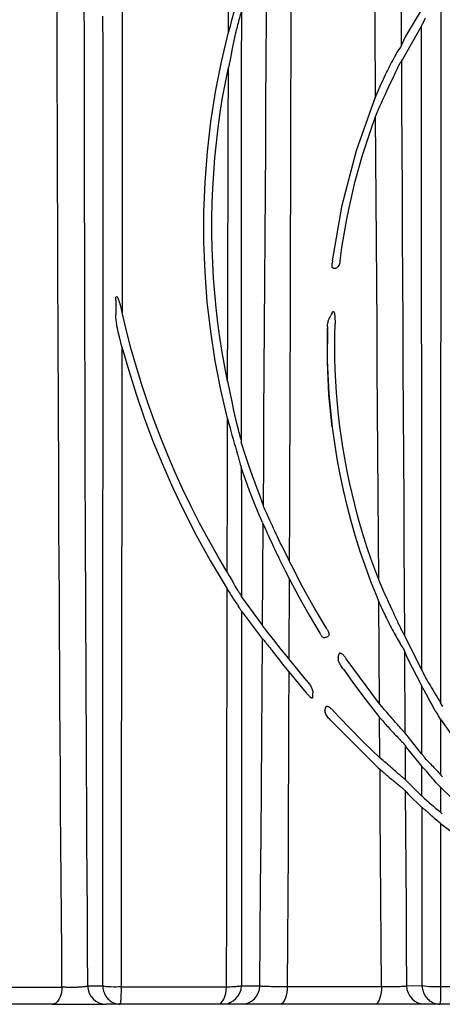
# Model space of a CAD drawing. Units: feet. Extents: x -0.7 to 6.9, y -0.3 to 10.2.
# Drawn here: x 4.6 to 4.9, y 7.6 to 8.2 of the extents above; entities that cross this region are included whole.
import ezdxf

# ---------------------------------------------------------------- set-up
doc = ezdxf.new("R2010")
doc.units = ezdxf.units.FT
doc.header["$MEASUREMENT"] = 0

# ---------------------------------------------------------------- blocks, each defined once
blk = doc.blocks.new('mc4500_endcap_FRONT')
at = {"color": 7, "linetype": 'Continuous', "lineweight": 25}
for points in [[(19.584, 0.709), (19.576, 1.667), (19.568, 2.625), (19.561, 3.581), (19.554, 4.535), (19.547, 5.489), (19.541, 6.44), (19.535, 7.391), (19.529, 8.34), (19.523, 9.288), (19.518, 10.233), (19.513, 11.175), (19.508, 12.114), (19.503, 13.049), (19.499, 13.981), (19.495, 14.91), (19.49, 15.835), (19.487, 16.757), (19.483, 17.676), (19.479, 18.59), (19.476, 19.501), (19.473, 20.409), (19.469, 21.312), (19.466, 22.212), (19.463, 23.108), (19.461, 24), (19.458, 24.888), (19.455, 25.771), (19.452, 26.65), (19.45, 27.525)], [(20.174, 27.114), (20.176, 26.222), (20.177, 25.325), (20.178, 24.423), (20.18, 23.518), (20.181, 22.608), (20.183, 21.694), (20.184, 20.776), (20.186, 19.854), (20.188, 18.928), (20.191, 17.998), (20.193, 17.065), (20.196, 16.128), (20.198, 15.187), (20.201, 14.243), (20.204, 13.295), (20.208, 12.344), (20.212, 11.389), (20.215, 10.431), (20.22, 9.47), (20.224, 8.505), (20.229, 7.54), (20.234, 6.572), (20.239, 5.604), (20.245, 4.634), (20.251, 3.662), (20.257, 2.689), (20.264, 1.715), (20.271, 0.739)], [(20.678, 0.747), (20.678, 1.68), (20.678, 2.612), (20.678, 3.543), (20.678, 4.472), (20.678, 5.399), (20.679, 6.324), (20.679, 7.246), (20.68, 8.165), (20.681, 9.082), (20.681, 9.995), (20.682, 10.907), (20.683, 11.815), (20.684, 12.721), (20.684, 13.624), (20.685, 14.524), (20.686, 15.421), (20.687, 16.315), (20.687, 17.207), (20.688, 18.095), (20.688, 18.98), (20.688, 19.863), (20.689, 20.741), (20.689, 21.617), (20.688, 22.489), (20.688, 23.358), (20.687, 24.223), (20.686, 25.084), (20.685, 25.942), (20.684, 26.795)], [(24.053, 26.364), (24.056, 27.33), (24.06, 28.29), (24.064, 29.244), (24.068, 30.192), (24.073, 31.133), (24.078, 32.066), (24.083, 32.986), (24.089, 33.893), (24.095, 34.786), (24.101, 35.664), (24.108, 36.527)], [(28.647, 34.771), (28.656, 33.052), (28.664, 31.314), (28.673, 29.558), (28.681, 27.784), (28.69, 25.992)], [(27.998, 24.62), (27.985, 26.534), (27.973, 28.43), (27.961, 30.306), (27.949, 32.162), (27.937, 33.997)], [(25.732, 30.451), (25.73, 29.277), (25.728, 28.095), (25.725, 26.905), (25.723, 25.707), (25.72, 24.503), (25.717, 23.291), (25.714, 22.072), (25.711, 20.846), (25.707, 19.614), (25.704, 18.378), (25.7, 17.14), (25.696, 15.899), (25.692, 14.656), (25.688, 13.411), (25.683, 12.163)], [(21.197, 29.387), (21.199, 28.464), (21.2, 27.53), (21.2, 26.585), (21.201, 25.632), (21.201, 24.673), (21.2, 23.709), (21.2, 22.741), (21.199, 21.769), (21.198, 20.792), (21.197, 19.811), (21.196, 18.826)], [(24.988, 13.634), (24.997, 14.846), (25.005, 16.056), (25.013, 17.264), (25.021, 18.469), (25.028, 19.673), (25.036, 20.872), (25.043, 22.065), (25.051, 23.251), (25.058, 24.43), (25.066, 25.602), (25.073, 26.768), (25.08, 27.926), (25.087, 29.077)], [(24.302, 27.244), (24.277, 27.164), (24.253, 27.083), (24.229, 27.003), (24.205, 26.922), (24.182, 26.842), (24.16, 26.762), (24.137, 26.682), (24.116, 26.602), (24.094, 26.523), (24.073, 26.443), (24.053, 26.364)], [(29.748, 27.449), (29.748, 26.366), (29.748, 25.275), (29.748, 24.176), (29.748, 23.069), (29.747, 21.958), (29.747, 20.843), (29.747, 19.724), (29.747, 18.601), (29.746, 17.475), (29.746, 16.345), (29.746, 15.212), (29.746, 14.075), (29.746, 12.935), (29.745, 11.791), (29.745, 10.644), (29.745, 9.494), (29.745, 8.341)], [(24.397, 26.939), (24.389, 26.909), (24.38, 26.871), (24.369, 26.829), (24.358, 26.785), (24.346, 26.74), (24.334, 26.694), (24.322, 26.647), (24.31, 26.601), (24.297, 26.554), (24.285, 26.507), (24.273, 26.46), (24.26, 26.414), (24.248, 26.367)], [(24.397, 26.939), (24.396, 25.325), (24.395, 23.696), (24.395, 22.053), (24.395, 20.396), (24.395, 18.726), (24.395, 17.043), (24.396, 15.347)], [(29.223, 26.95), (28.794, 26.233)], [(29.33, 26.733), (29.316, 26.703), (29.303, 26.674), (29.289, 26.646), (29.277, 26.62), (29.265, 26.594), (29.254, 26.572), (29.244, 26.551), (29.235, 26.535), (29.229, 26.523)], [(28.729, 25.639), (29.229, 26.523)], [(29.243, 9.221), (29.242, 10.583), (29.241, 11.939), (29.24, 13.291), (29.239, 14.639), (29.238, 15.981), (29.237, 17.319), (29.236, 18.652), (29.235, 19.979), (29.234, 21.301), (29.233, 22.618), (29.232, 23.93), (29.23, 25.232), (29.229, 26.523)], [(24.026, 15.983), (23.847, 16.754), (23.697, 17.534), (23.575, 18.321), (23.484, 19.116), (23.423, 19.914), (23.392, 20.717), (23.392, 21.524), (23.423, 22.335), (23.486, 23.145), (23.58, 23.953), (23.706, 24.759), (23.863, 25.563), (24.053, 26.364)], [(24.243, 26.344), (24.197, 26.133), (24.153, 25.923), (24.111, 25.714)], [(24.248, 26.367), (24.243, 26.344)], [(28.794, 26.233), (28.69, 25.992)], [(28.683, 25.98), (28.667, 25.959), (28.647, 25.93), (28.624, 25.895), (28.599, 25.855), (28.573, 25.811), (28.545, 25.765), (28.517, 25.715), (28.489, 25.665), (28.46, 25.612), (28.431, 25.558), (28.402, 25.503), (28.373, 25.447), (28.344, 25.389), (28.315, 25.33), (28.286, 25.271), (28.257, 25.211), (28.229, 25.151), (28.2, 25.09), (28.172, 25.029), (28.145, 24.967), (28.117, 24.905), (28.09, 24.842), (28.063, 24.779), (28.037, 24.715), (28.01, 24.651)], [(28.69, 25.992), (28.683, 25.98)], [(24.111, 25.714), (24.05, 25.415)], [(24.028, 16.984), (23.952, 17.374), (23.884, 17.766), (23.822, 18.16), (23.769, 18.556), (23.723, 18.953), (23.684, 19.351), (23.653, 19.751), (23.63, 20.152), (23.615, 20.554), (23.607, 20.957), (23.607, 21.361), (23.616, 21.766), (23.632, 22.171), (23.656, 22.577), (23.688, 22.982), (23.728, 23.388), (23.776, 23.794), (23.832, 24.2), (23.896, 24.606), (23.969, 25.011), (24.05, 25.415)], [(24.028, 16.984), (24.032, 18.698), (24.036, 20.399), (24.04, 22.085), (24.045, 23.758), (24.05, 25.415)], [(28.495, 25.197), (28.514, 25.236), (28.532, 25.274), (28.55, 25.311), (28.567, 25.347), (28.585, 25.382), (28.601, 25.416), (28.618, 25.448), (28.633, 25.479), (28.648, 25.508), (28.662, 25.533), (28.674, 25.556), (28.685, 25.574), (28.692, 25.586)], [(28.692, 25.586), (28.729, 25.639)], [(28.692, 25.586), (28.698, 24.424), (28.704, 23.255), (28.71, 22.08), (28.716, 20.899), (28.722, 19.715), (28.728, 18.529), (28.735, 17.34), (28.741, 16.149), (28.747, 14.957), (28.754, 13.762), (28.76, 12.565), (28.767, 11.365), (28.774, 10.164)], [(28.069, 24.265), (28.118, 24.375), (28.166, 24.484), (28.214, 24.591), (28.262, 24.696), (28.31, 24.8), (28.357, 24.903), (28.404, 25.004), (28.45, 25.102), (28.495, 25.197)], [(26.846, 20.22), (27.104, 21.714), (27.487, 23.181), (27.998, 24.62)], [(28.01, 24.651), (27.934, 24.46)], [(27.998, 24.62), (28.01, 24.651)], [(27.046, 20.215), (27.095, 20.574), (27.153, 20.932), (27.218, 21.289), (27.29, 21.646), (27.369, 22.001), (27.456, 22.355), (27.551, 22.707), (27.652, 23.058), (27.761, 23.406), (27.878, 23.753), (28.001, 24.097)], [(28.001, 24.097), (28.069, 24.265)], [(28.084, 11.651), (28.076, 12.793), (28.068, 13.934), (28.061, 15.072), (28.053, 16.208), (28.046, 17.343), (28.038, 18.475), (28.031, 19.606), (28.023, 20.734), (28.016, 21.86), (28.009, 22.982), (28.001, 24.097)], [(26.87, 20.025), (26.856, 20.027), (26.846, 20.033), (26.839, 20.042), (26.835, 20.054), (26.833, 20.067), (26.832, 20.08), (26.832, 20.094), (26.833, 20.109), (26.834, 20.123), (26.836, 20.138), (26.838, 20.154)], [(26.846, 20.22), (26.838, 20.154)], [(27.046, 20.215), (27.044, 20.201), (27.041, 20.187), (27.039, 20.173), (27.036, 20.159), (27.032, 20.145), (27.028, 20.132), (27.024, 20.118), (27.019, 20.105), (27.013, 20.092), (27.007, 20.08), (27, 20.068), (26.992, 20.056), (26.982, 20.046), (26.971, 20.036), (26.958, 20.029), (26.944, 20.024), (26.93, 20.024)], [(26.87, 20.025), (26.93, 20.024)], [(21.026, 19.166), (21.026, 19.184), (21.027, 19.202), (21.029, 19.22), (21.032, 19.237), (21.037, 19.255), (21.051, 19.264), (21.064, 19.252), (21.074, 19.237), (21.081, 19.221), (21.088, 19.205), (21.095, 19.189), (21.101, 19.173), (21.107, 19.157), (21.112, 19.14), (21.117, 19.124), (21.122, 19.107), (21.127, 19.091), (21.132, 19.074), (21.137, 19.058), (21.142, 19.041), (21.146, 19.025), (21.151, 19.008), (21.155, 18.991), (21.159, 18.975), (21.164, 18.958), (21.168, 18.942), (21.172, 18.925), (21.176, 18.909), (21.18, 18.892), (21.184, 18.876), (21.188, 18.859), (21.192, 18.843), (21.196, 18.826)], [(21.026, 19.166), (21.026, 18.771)], [(24.019, 11.852), (23.762, 12.288), (23.514, 12.728), (23.276, 13.173), (23.048, 13.622), (22.83, 14.076), (22.622, 14.534), (22.423, 14.996), (22.234, 15.462), (22.056, 15.932), (21.887, 16.406), (21.728, 16.884), (21.58, 17.364), (21.441, 17.848), (21.313, 18.336), (21.196, 18.826)], [(26.831, 18.818), (26.811, 18.773)], [(26.831, 18.818), (26.836, 18.827), (26.841, 18.836), (26.847, 18.845), (26.854, 18.852), (26.863, 18.857), (26.872, 18.854), (26.879, 18.847), (26.884, 18.838), (26.888, 18.829), (26.891, 18.819), (26.894, 18.81), (26.896, 18.8), (26.898, 18.79), (26.9, 18.78), (26.901, 18.77), (26.902, 18.76), (26.903, 18.75), (26.904, 18.74), (26.905, 18.73)], [(21.126, 18.175), (21.11, 18.24), (21.095, 18.304), (21.08, 18.37), (21.066, 18.436), (21.054, 18.502), (21.043, 18.569), (21.034, 18.636), (21.028, 18.703), (21.026, 18.771)], [(26.707, 18.444), (26.708, 18.477), (26.71, 18.511), (26.714, 18.544)], [(26.764, 18.693), (26.751, 18.674), (26.741, 18.654), (26.733, 18.632), (26.727, 18.611), (26.721, 18.589), (26.717, 18.566), (26.714, 18.544)], [(26.764, 18.693), (26.777, 18.71), (26.788, 18.728), (26.799, 18.747)], [(26.811, 18.773), (26.799, 18.747)], [(28.084, 11.651), (27.977, 11.935), (27.875, 12.221), (27.778, 12.508), (27.686, 12.797), (27.598, 13.088), (27.516, 13.381), (27.439, 13.675), (27.367, 13.97), (27.3, 14.267), (27.238, 14.565), (27.182, 14.865), (27.13, 15.166), (27.084, 15.467), (27.043, 15.77), (27.007, 16.074), (26.976, 16.378), (26.951, 16.683), (26.931, 16.989), (26.917, 17.296), (26.907, 17.603), (26.903, 17.91), (26.905, 18.218), (26.912, 18.526)], [(26.905, 18.73), (26.91, 18.662), (26.912, 18.594), (26.912, 18.526)], [(26.707, 18.444), (26.704, 17.544), (26.747, 16.646), (26.835, 15.749)], [(26.707, 18.444), (26.705, 18.388)], [(26.835, 15.749), (26.749, 16.622), (26.705, 17.502), (26.705, 18.388)], [(21.194, 17.912), (21.126, 18.175)], [(21.194, 17.912), (21.192, 16.39), (21.189, 14.859), (21.186, 13.319), (21.184, 11.771), (21.181, 10.215), (21.178, 8.651), (21.176, 7.079), (21.174, 5.5), (21.172, 3.912), (21.171, 2.32), (21.17, 0.724)], [(21.194, 17.912), (21.375, 17.271), (21.574, 16.634), (21.791, 16.002), (22.026, 15.374), (22.279, 14.754), (22.548, 14.142), (22.834, 13.538)], [(24.028, 16.984), (24.09, 16.68)], [(24.09, 16.68), (24.139, 16.437), (24.189, 16.197), (24.24, 15.961)], [(24.019, 11.852), (24.02, 12.684), (24.022, 13.513), (24.023, 14.339), (24.025, 15.163), (24.026, 15.983)], [(24.026, 15.983), (24.055, 15.87), (24.085, 15.758), (24.115, 15.647), (24.145, 15.537), (24.175, 15.429), (24.206, 15.323), (24.237, 15.219), (24.268, 15.117), (24.298, 15.019)], [(24.24, 15.961), (24.246, 15.939)], [(24.246, 15.939), (24.259, 15.887), (24.273, 15.835), (24.286, 15.785), (24.299, 15.735), (24.312, 15.686), (24.325, 15.638), (24.337, 15.591), (24.349, 15.545), (24.36, 15.5), (24.371, 15.458), (24.38, 15.417), (24.389, 15.38), (24.396, 15.347)], [(26.835, 15.749), (26.893, 15.323), (26.962, 14.9), (27.04, 14.479), (27.128, 14.061), (27.226, 13.646), (27.334, 13.234), (27.452, 12.825), (27.58, 12.418), (27.717, 12.015), (27.864, 11.615), (28.02, 11.22)], [(24.402, 15.323), (24.396, 15.347)], [(24.895, 13.911), (24.795, 14.17), (24.695, 14.44), (24.597, 14.721), (24.499, 15.015), (24.402, 15.323)], [(24.298, 15.019), (24.306, 14.994)], [(24.306, 14.994), (24.315, 14.958), (24.324, 14.922), (24.333, 14.887), (24.342, 14.853), (24.351, 14.82), (24.36, 14.788), (24.368, 14.758), (24.376, 14.73), (24.384, 14.704), (24.391, 14.681), (24.396, 14.663)], [(24.961, 13.193), (24.846, 13.462), (24.733, 13.743), (24.62, 14.036), (24.508, 14.342), (24.396, 14.663)], [(24.396, 14.663), (24.397, 13.976), (24.397, 13.287), (24.397, 12.596), (24.397, 11.903), (24.398, 11.21)], [(24.905, 13.885), (24.895, 13.911)], [(24.988, 13.634), (24.905, 13.885)], [(22.834, 13.538), (23.187, 12.848), (23.563, 12.169), (23.962, 11.501)], [(24.994, 13.62), (24.988, 13.634)], [(25.683, 12.163), (25.642, 12.245), (25.601, 12.326), (25.56, 12.407), (25.521, 12.487), (25.481, 12.567), (25.443, 12.646), (25.405, 12.724), (25.368, 12.802), (25.332, 12.878), (25.297, 12.953), (25.262, 13.027), (25.229, 13.099), (25.196, 13.17), (25.165, 13.239), (25.134, 13.306), (25.105, 13.371), (25.078, 13.432), (25.052, 13.488), (25.029, 13.54), (25.01, 13.584), (24.994, 13.62)], [(24.961, 13.193), (24.976, 13.161)], [(24.966, 10.418), (24.985, 13.145)], [(24.985, 13.145), (24.976, 13.161)], [(25.572, 11.902), (25.536, 11.973), (25.502, 12.044), (25.467, 12.115), (25.434, 12.185), (25.4, 12.254), (25.368, 12.323), (25.335, 12.391), (25.304, 12.458), (25.273, 12.525), (25.242, 12.59), (25.213, 12.655), (25.184, 12.718), (25.155, 12.78), (25.128, 12.839), (25.102, 12.896), (25.078, 12.951), (25.054, 13.001), (25.033, 13.047), (25.014, 13.088), (24.998, 13.121), (24.985, 13.145)], [(25.745, 12.04), (25.683, 12.163)], [(26.692, 10.331), (26.358, 10.891), (26.042, 11.461), (25.745, 12.04)], [(24.019, 11.852), (24.073, 11.758)], [(24.073, 11.758), (24.129, 11.658), (24.183, 11.562), (24.234, 11.469)], [(25.572, 11.902), (25.62, 11.805)], [(25.62, 11.805), (25.681, 11.684)], [(25.681, 11.684), (25.673, 9.53)], [(25.681, 11.684), (25.942, 11.189), (26.215, 10.701), (26.501, 10.22)], [(28.155, 11.479), (28.084, 11.651)], [(23.962, 11.501), (24.018, 11.41)], [(23.999, 0.715), (24.004, 2.869), (24.007, 5.015), (24.011, 7.154), (24.015, 9.285), (24.018, 11.41)], [(24.039, 11.376), (24.018, 11.41)], [(24.29, 10.993), (24.258, 11.04), (24.224, 11.09), (24.189, 11.143), (24.153, 11.198), (24.116, 11.256), (24.078, 11.315), (24.039, 11.376)], [(24.234, 11.469), (24.26, 11.426)], [(24.26, 11.426), (24.277, 11.4), (24.294, 11.375), (24.31, 11.351), (24.325, 11.329), (24.339, 11.307), (24.352, 11.287), (24.364, 11.268), (24.374, 11.251), (24.384, 11.235), (24.392, 11.221), (24.398, 11.21)], [(28.494, 10.732), (28.445, 10.839), (28.396, 10.946), (28.347, 11.054), (28.298, 11.161), (28.25, 11.267), (28.203, 11.373), (28.155, 11.479)], [(24.401, 11.204), (24.398, 11.21)], [(24.88, 10.555), (24.401, 11.204)], [(28.02, 11.22), (28.088, 11.059)], [(24.29, 10.993), (24.316, 10.95)], [(24.398, 10.807), (24.391, 10.818), (24.382, 10.833), (24.371, 10.851), (24.359, 10.872), (24.345, 10.896), (24.331, 10.922), (24.316, 10.95)], [(28.088, 11.059), (28.109, 11.01), (28.131, 10.961), (28.153, 10.912), (28.175, 10.862), (28.198, 10.813), (28.221, 10.764), (28.244, 10.714), (28.268, 10.664), (28.292, 10.615), (28.317, 10.565), (28.342, 10.515), (28.367, 10.465), (28.392, 10.416), (28.417, 10.367), (28.443, 10.318), (28.469, 10.269), (28.495, 10.22), (28.522, 10.172), (28.549, 10.123), (28.575, 10.076), (28.602, 10.029), (28.629, 9.983), (28.655, 9.939), (28.68, 9.896), (28.704, 9.856), (28.727, 9.818), (28.746, 9.785), (28.763, 9.757), (28.774, 9.736)], [(28.107, 8.314), (28.088, 11.059)], [(24.398, 10.807), (24.94, 10.092)], [(24.398, 10.807), (24.399, 7.472), (24.4, 4.119), (24.4, 0.747)], [(28.774, 10.164), (28.767, 10.176), (28.758, 10.192), (28.747, 10.213), (28.734, 10.238), (28.72, 10.265), (28.705, 10.294), (28.69, 10.324), (28.675, 10.355), (28.658, 10.388), (28.642, 10.421), (28.626, 10.454), (28.609, 10.488), (28.593, 10.522), (28.576, 10.557), (28.56, 10.591), (28.543, 10.626), (28.527, 10.661), (28.511, 10.696), (28.494, 10.732)], [(24.904, 10.519), (24.88, 10.555)], [(24.966, 10.418), (24.951, 10.443), (24.935, 10.469), (24.92, 10.494), (24.904, 10.519)], [(24.97, 10.413), (24.966, 10.418)], [(25.673, 9.53), (25.623, 9.591), (25.574, 9.651), (25.526, 9.71), (25.479, 9.768), (25.433, 9.825), (25.388, 9.881), (25.344, 9.936), (25.301, 9.99), (25.26, 10.042), (25.22, 10.093), (25.182, 10.141), (25.146, 10.187), (25.112, 10.23), (25.08, 10.271), (25.051, 10.308), (25.025, 10.341), (25.003, 10.37), (24.984, 10.395), (24.97, 10.413)], [(26.692, 10.331), (26.7, 10.317), (26.707, 10.304), (26.715, 10.291), (26.721, 10.277), (26.728, 10.263), (26.734, 10.25), (26.739, 10.236), (26.743, 10.222), (26.746, 10.208), (26.748, 10.193), (26.748, 10.178), (26.746, 10.164), (26.739, 10.149), (26.728, 10.137), (26.714, 10.129)], [(24.893, 0.741), (24.904, 2.08), (24.914, 3.417), (24.925, 4.752), (24.935, 6.084), (24.945, 7.414), (24.954, 8.741), (24.964, 10.065)], [(24.94, 10.092), (24.964, 10.065)], [(24.964, 10.065), (24.977, 10.052)], [(24.977, 10.052), (24.991, 10.035), (25.008, 10.015), (25.028, 9.991), (25.05, 9.964), (25.075, 9.933), (25.101, 9.9), (25.129, 9.865), (25.158, 9.828), (25.189, 9.788), (25.221, 9.747), (25.254, 9.705), (25.288, 9.661), (25.323, 9.617), (25.359, 9.571), (25.395, 9.525), (25.432, 9.478), (25.47, 9.43)], [(26.649, 10.097), (26.632, 10.091), (26.617, 10.09), (26.603, 10.094), (26.591, 10.101), (26.58, 10.111), (26.569, 10.122), (26.559, 10.134), (26.549, 10.147), (26.539, 10.16), (26.53, 10.175), (26.52, 10.19), (26.511, 10.205), (26.501, 10.22)], [(26.649, 10.097), (26.67, 10.109), (26.691, 10.12), (26.714, 10.129)], [(28.775, 10.161), (28.774, 10.164)], [(29.243, 9.221), (28.775, 10.161)], [(25.727, 9.464), (25.673, 9.53)], [(26.995, 9.565), (26.993, 9.552), (26.992, 9.539), (26.993, 9.527), (26.995, 9.514), (26.998, 9.502)], [(26.995, 9.565), (27.019, 9.657)], [(27.046, 9.683), (27.04, 9.682), (27.035, 9.68), (27.031, 9.677), (27.027, 9.673), (27.023, 9.668), (27.021, 9.663), (27.019, 9.657)], [(27.046, 9.683), (27.064, 9.681), (27.081, 9.673), (27.096, 9.663), (27.11, 9.651), (27.124, 9.639), (27.136, 9.626), (27.148, 9.613), (27.159, 9.599), (27.171, 9.585), (27.181, 9.572), (27.192, 9.557), (27.202, 9.543), (27.212, 9.529)], [(28.107, 8.314), (27.212, 9.529)], [(28.774, 9.736), (28.776, 9.731)], [(28.776, 9.731), (28.849, 9.55)], [(28.776, 9.731), (28.789, 7.533)], [(28.849, 9.55), (29.242, 8.797)], [(25.47, 9.43), (25.618, 9.244)], [(26.159, 8.934), (25.727, 9.464)], [(27.137, 9.245), (27.12, 9.271), (27.102, 9.297), (27.084, 9.325), (27.067, 9.352), (27.05, 9.381), (27.034, 9.41), (27.02, 9.439), (27.007, 9.47), (26.998, 9.502)], [(25.618, 9.244), (25.672, 9.177)], [(25.672, 9.177), (25.667, 7.976), (25.661, 6.772), (25.656, 5.567), (25.65, 4.359), (25.644, 3.15), (25.638, 1.938), (25.631, 0.725)], [(25.672, 9.177), (26.138, 8.614)], [(27.137, 9.245), (27.432, 8.83), (27.737, 8.422), (28.053, 8.021)], [(29.243, 9.221), (29.247, 9.212), (29.253, 9.2), (29.261, 9.184), (29.269, 9.166), (29.278, 9.147), (29.288, 9.126), (29.298, 9.104), (29.308, 9.082), (29.319, 9.059), (29.33, 9.036), (29.341, 9.012)], [(29.341, 9.012), (29.371, 8.961), (29.403, 8.909), (29.436, 8.856), (29.469, 8.802), (29.502, 8.749)], [(26.159, 8.934), (26.177, 8.912), (26.194, 8.89), (26.211, 8.868), (26.227, 8.846), (26.242, 8.823), (26.256, 8.8), (26.269, 8.776), (26.281, 8.752), (26.291, 8.728), (26.301, 8.702), (26.308, 8.675), (26.314, 8.647), (26.315, 8.617)], [(29.242, 8.797), (29.243, 8.795)], [(29.385, 8.539), (29.371, 8.562), (29.357, 8.586), (29.343, 8.609), (29.33, 8.632), (29.317, 8.654), (29.304, 8.676), (29.293, 8.697), (29.282, 8.718), (29.271, 8.737), (29.262, 8.755), (29.254, 8.771), (29.248, 8.785), (29.243, 8.795)], [(29.244, 6.97), (29.243, 8.795)], [(29.502, 8.749), (29.538, 8.69), (29.574, 8.631), (29.609, 8.572), (29.644, 8.514), (29.678, 8.456), (29.712, 8.398), (29.745, 8.341)], [(26.312, 8.51), (26.31, 8.494), (26.304, 8.479), (26.294, 8.473), (26.283, 8.474), (26.273, 8.478), (26.262, 8.485), (26.252, 8.492), (26.242, 8.501), (26.233, 8.51), (26.223, 8.519), (26.214, 8.529), (26.204, 8.539), (26.195, 8.549), (26.185, 8.56), (26.176, 8.57), (26.166, 8.581), (26.157, 8.592), (26.147, 8.603), (26.138, 8.614)], [(26.312, 8.51), (26.315, 8.617)], [(29.685, 7.999), (29.639, 8.074), (29.593, 8.15), (29.549, 8.227), (29.506, 8.305), (29.464, 8.382), (29.424, 8.461), (29.385, 8.539)], [(26.641, 8.139), (26.661, 8.226)], [(26.686, 8.252), (26.675, 8.247), (26.666, 8.238), (26.661, 8.226)], [(26.686, 8.252), (26.701, 8.252), (26.716, 8.249), (26.73, 8.243), (26.744, 8.237), (26.756, 8.229), (26.769, 8.22), (26.78, 8.211), (26.792, 8.202), (26.803, 8.192), (26.814, 8.183), (26.824, 8.173), (26.835, 8.163), (26.845, 8.153), (26.855, 8.142), (26.864, 8.132)], [(28.166, 8.244), (28.107, 8.314)], [(28.535, 7.821), (28.502, 7.859), (28.469, 7.897), (28.436, 7.935), (28.402, 7.974), (28.368, 8.013), (28.334, 8.052), (28.3, 8.091), (28.266, 8.129), (28.233, 8.168), (28.199, 8.206), (28.166, 8.244)], [(29.805, 8.242), (29.745, 8.341)], [(26.641, 8.139), (26.64, 8.128), (26.64, 8.117), (26.642, 8.106), (26.644, 8.095), (26.647, 8.084)], [(26.667, 8.04), (26.659, 8.054), (26.653, 8.069), (26.647, 8.084)], [(26.802, 7.868), (26.781, 7.89), (26.761, 7.913), (26.74, 7.937), (26.72, 7.961), (26.701, 7.987), (26.683, 8.013), (26.667, 8.04)], [(28.117, 6.868), (27.688, 7.28), (27.27, 7.702), (26.864, 8.132)], [(28.053, 8.021), (28.109, 7.952)], [(28.109, 7.952), (28.136, 7.921), (28.163, 7.889), (28.191, 7.857), (28.218, 7.825), (28.247, 7.793), (28.275, 7.761), (28.304, 7.728), (28.333, 7.696), (28.362, 7.664), (28.392, 7.632), (28.421, 7.6), (28.45, 7.569), (28.479, 7.537), (28.508, 7.506), (28.537, 7.476), (28.566, 7.446), (28.594, 7.417), (28.621, 7.388), (28.647, 7.361), (28.672, 7.335), (28.696, 7.31), (28.718, 7.287), (28.738, 7.266), (28.756, 7.247), (28.77, 7.231), (28.782, 7.218), (28.79, 7.208)], [(28.117, 6.868), (28.109, 7.952)], [(29.745, 7.907), (29.685, 7.999)], [(26.802, 7.868), (28.07, 6.601)], [(28.759, 7.567), (28.747, 7.58), (28.734, 7.595), (28.719, 7.611), (28.704, 7.628), (28.687, 7.647), (28.67, 7.667), (28.652, 7.687), (28.633, 7.708), (28.614, 7.729), (28.595, 7.752), (28.575, 7.775), (28.555, 7.798), (28.535, 7.821)], [(29.745, 7.907), (30.021, 7.512), (30.308, 7.124), (30.606, 6.743), (30.913, 6.371), (31.231, 6.007), (31.56, 5.65), (31.899, 5.302), (32.248, 4.963), (32.607, 4.632)], [(29.745, 7.907), (29.745, 6.413)], [(28.789, 7.533), (28.782, 7.541), (28.772, 7.553), (28.759, 7.567)], [(28.807, 7.512), (28.789, 7.533)], [(29.244, 6.97), (28.807, 7.512)], [(28.79, 7.208), (28.791, 7.207)], [(28.791, 7.207), (28.802, 7.19), (28.812, 7.173), (28.823, 7.156), (28.833, 7.14)], [(28.791, 7.207), (28.797, 6.282)], [(28.833, 7.14), (28.872, 7.086)], [(28.872, 7.086), (29.244, 6.634)], [(29.244, 6.97), (29.248, 6.965), (29.254, 6.959), (29.26, 6.95), (29.268, 6.939), (29.277, 6.927), (29.287, 6.914), (29.297, 6.899), (29.308, 6.884), (29.32, 6.868)], [(28.168, 6.823), (28.117, 6.868)], [(28.572, 6.476), (28.537, 6.506), (28.501, 6.537), (28.465, 6.568), (28.429, 6.6), (28.391, 6.632), (28.354, 6.665), (28.316, 6.697), (28.279, 6.729), (28.242, 6.76), (28.205, 6.792), (28.168, 6.823)], [(29.244, 6.634), (29.245, 6.633)], [(29.363, 6.51), (29.344, 6.528), (29.326, 6.546), (29.309, 6.563), (29.294, 6.579), (29.28, 6.594), (29.268, 6.607), (29.258, 6.618), (29.25, 6.627), (29.245, 6.633)], [(29.245, 5.842), (29.245, 6.633)], [(29.369, 6.81), (29.32, 6.868)], [(29.369, 6.81), (29.402, 6.776), (29.436, 6.741), (29.472, 6.705)], [(29.472, 6.705), (29.503, 6.673), (29.534, 6.641), (29.565, 6.608), (29.596, 6.576), (29.627, 6.543), (29.657, 6.51), (29.687, 6.477), (29.716, 6.445), (29.745, 6.413)], [(28.07, 6.601), (28.119, 6.556)], [(28.119, 6.556), (28.145, 6.533), (28.172, 6.509), (28.199, 6.486), (28.226, 6.462), (28.254, 6.439), (28.282, 6.415), (28.31, 6.391), (28.338, 6.367), (28.366, 6.343), (28.395, 6.32), (28.423, 6.296), (28.45, 6.273), (28.478, 6.25), (28.505, 6.228), (28.532, 6.205), (28.559, 6.183), (28.586, 6.162), (28.611, 6.141), (28.636, 6.121), (28.66, 6.102), (28.682, 6.083), (28.703, 6.066), (28.723, 6.049), (28.741, 6.034), (28.757, 6.021), (28.771, 6.009), (28.782, 5.998), (28.791, 5.99), (28.798, 5.983)], [(28.161, 0.727), (28.153, 1.897), (28.144, 3.065), (28.136, 4.23), (28.127, 5.394), (28.119, 6.556)], [(28.572, 6.476), (28.592, 6.458), (28.611, 6.441), (28.63, 6.425), (28.649, 6.409), (28.667, 6.394), (28.684, 6.379), (28.7, 6.365), (28.716, 6.352), (28.73, 6.34), (28.744, 6.328), (28.756, 6.318)], [(29.406, 6.462), (29.363, 6.51)], [(29.694, 6.128), (29.661, 6.163), (29.627, 6.2), (29.594, 6.237), (29.561, 6.274), (29.529, 6.311), (29.497, 6.349), (29.466, 6.386), (29.436, 6.424), (29.406, 6.462)], [(29.796, 6.36), (29.745, 6.413)], [(28.797, 6.282), (28.788, 6.29), (28.774, 6.303), (28.756, 6.318)], [(28.818, 6.262), (28.797, 6.282)], [(28.818, 6.262), (29.245, 5.842)], [(29.745, 6.077), (29.694, 6.128)], [(28.798, 5.983), (28.798, 5.982)], [(28.798, 5.982), (28.806, 5.973), (28.813, 5.964), (28.82, 5.954), (28.827, 5.945)], [(28.798, 5.982), (28.805, 4.937), (28.811, 3.891), (28.818, 2.843), (28.824, 1.793), (28.831, 0.743)], [(28.827, 5.945), (28.878, 5.889)], [(28.878, 5.889), (29.245, 5.532)], [(29.314, 5.767), (29.303, 5.779), (29.293, 5.791), (29.283, 5.801), (29.274, 5.811), (29.266, 5.82), (29.259, 5.827), (29.253, 5.834), (29.249, 5.839), (29.245, 5.842)], [(29.745, 6.077), (29.745, 5.404)], [(29.745, 6.077), (30.041, 5.794), (30.342, 5.517), (30.65, 5.246), (30.963, 4.98), (31.281, 4.72), (31.605, 4.466), (31.935, 4.217), (32.271, 3.974), (32.612, 3.738)], [(29.377, 5.708), (29.314, 5.767)], [(29.442, 5.657), (29.377, 5.708)], [(29.442, 5.657), (29.475, 5.63), (29.51, 5.602), (29.544, 5.574), (29.578, 5.546), (29.612, 5.518), (29.647, 5.489), (29.68, 5.46), (29.713, 5.432), (29.745, 5.404)], [(29.245, 5.532), (29.246, 5.532)], [(29.356, 5.446), (29.341, 5.457), (29.327, 5.468), (29.313, 5.478), (29.301, 5.487), (29.289, 5.496), (29.279, 5.504), (29.269, 5.512), (29.261, 5.518), (29.255, 5.524), (29.249, 5.528), (29.246, 5.532)], [(29.25, 0.748), (29.246, 5.532)], [(29.411, 5.399), (29.393, 5.417), (29.375, 5.432), (29.356, 5.446)], [(29.7, 5.136), (29.667, 5.164), (29.634, 5.192), (29.601, 5.222), (29.568, 5.251), (29.535, 5.281), (29.503, 5.311), (29.472, 5.34), (29.441, 5.37), (29.411, 5.399)], [(29.79, 5.367), (29.745, 5.404)], [(29.745, 5.1), (29.7, 5.136)], [(29.745, 5.1), (30.293, 4.691), (30.854, 4.295), (31.429, 3.915), (32.016, 3.55), (32.616, 3.2)], [(29.745, 5.1), (29.746, 0.728)], [(17.07, 0.705), (19.584, 0.709)], [(20.271, 0.739), (20.265, 0.736), (20.258, 0.732), (20.248, 0.729), (20.236, 0.726), (20.221, 0.723), (20.204, 0.72), (20.185, 0.717), (20.165, 0.714), (20.142, 0.712), (20.117, 0.709), (20.091, 0.707), (20.063, 0.706), (20.034, 0.704), (20.004, 0.703), (19.972, 0.702), (19.94, 0.701), (19.907, 0.7), (19.874, 0.7), (19.84, 0.7), (19.806, 0.7), (19.773, 0.701), (19.74, 0.701), (19.707, 0.702), (19.675, 0.704), (19.643, 0.705), (19.613, 0.707), (19.584, 0.709)], [(20.271, 0.739), (20.678, 0.747)], [(20.678, 0.747), (20.68, 0.711)], [(20.68, 0.711), (20.684, 0.673), (20.691, 0.636), (20.7, 0.6), (20.712, 0.565), (20.726, 0.531), (20.742, 0.499), (20.761, 0.468), (20.781, 0.439), (20.802, 0.412), (20.825, 0.387), (20.85, 0.364), (20.876, 0.343), (20.902, 0.324), (20.93, 0.308), (20.959, 0.293), (20.988, 0.281), (21.018, 0.271), (21.048, 0.263), (21.079, 0.257), (21.11, 0.254), (21.141, 0.253)], [(21.17, 0.712), (21.17, 0.674), (21.17, 0.637), (21.169, 0.601), (21.168, 0.565), (21.167, 0.532), (21.166, 0.499), (21.165, 0.468), (21.164, 0.44), (21.162, 0.413), (21.161, 0.388), (21.159, 0.364), (21.158, 0.343), (21.156, 0.325), (21.154, 0.308), (21.152, 0.294), (21.151, 0.281), (21.149, 0.271), (21.147, 0.263), (21.145, 0.257), (21.143, 0.254), (21.141, 0.253)], [(21.17, 0.724), (21.17, 0.712)], [(21.17, 0.712), (23.999, 0.715)], [(23.999, 0.715), (24.048, 0.717), (24.095, 0.719), (24.139, 0.721), (24.181, 0.723), (24.219, 0.725), (24.255, 0.727), (24.286, 0.73), (24.315, 0.733), (24.34, 0.735), (24.361, 0.738), (24.378, 0.741), (24.391, 0.744), (24.4, 0.747)], [(24.4, 0.747), (24.893, 0.741)], [(24.893, 0.741), (24.903, 0.74), (24.917, 0.739), (24.934, 0.737), (24.955, 0.736), (24.98, 0.735), (25.008, 0.734), (25.039, 0.733), (25.074, 0.732), (25.111, 0.731), (25.151, 0.73), (25.195, 0.729), (25.241, 0.728), (25.291, 0.728), (25.342, 0.727), (25.396, 0.726), (25.452, 0.726), (25.509, 0.726), (25.569, 0.725), (25.631, 0.725)], [(25.631, 0.725), (28.161, 0.727)], [(28.161, 0.727), (28.207, 0.727), (28.253, 0.726), (28.3, 0.725), (28.348, 0.725), (28.395, 0.725), (28.441, 0.725), (28.487, 0.725), (28.532, 0.726), (28.575, 0.727), (28.615, 0.728), (28.653, 0.729), (28.688, 0.73), (28.72, 0.731), (28.749, 0.733), (28.773, 0.735), (28.794, 0.736), (28.811, 0.738), (28.823, 0.74), (28.831, 0.743)], [(28.831, 0.743), (29.25, 0.748)], [(29.251, 0.721), (29.25, 0.748)], [(29.251, 0.721), (29.254, 0.687), (29.259, 0.654), (29.267, 0.622), (29.276, 0.589), (29.287, 0.558), (29.301, 0.528), (29.316, 0.499), (29.333, 0.471), (29.352, 0.444), (29.372, 0.419), (29.393, 0.396), (29.416, 0.374), (29.44, 0.353), (29.466, 0.334), (29.492, 0.318), (29.519, 0.303), (29.547, 0.29), (29.576, 0.278), (29.606, 0.269), (29.636, 0.262), (29.666, 0.257), (29.697, 0.254), (29.727, 0.253)], [(29.746, 0.721), (29.746, 0.688), (29.746, 0.655), (29.746, 0.622), (29.745, 0.59), (29.745, 0.559), (29.744, 0.529), (29.744, 0.499), (29.743, 0.471), (29.742, 0.445), (29.741, 0.42), (29.74, 0.396), (29.74, 0.374), (29.739, 0.354), (29.738, 0.335), (29.736, 0.318), (29.735, 0.303), (29.734, 0.29), (29.733, 0.279), (29.732, 0.269), (29.731, 0.262), (29.73, 0.257), (29.728, 0.254), (29.727, 0.253)], [(29.746, 0.728), (29.746, 0.721)], [(29.746, 0.721), (32.645, 0.723)], [(19.317, 0.246), (16.777, 0.246)], [(19.317, 0.246), (19.369, 0.246), (19.422, 0.246), (19.477, 0.246), (19.533, 0.246), (19.591, 0.247), (19.649, 0.247), (19.708, 0.247), (19.767, 0.247), (19.827, 0.247), (19.887, 0.247), (19.947, 0.247), (20.006, 0.247), (20.064, 0.247), (20.121, 0.247), (20.177, 0.247), (20.232, 0.247), (20.285, 0.247), (20.336, 0.247), (20.386, 0.247), (20.432, 0.247), (20.477, 0.248), (20.519, 0.248), (20.559, 0.248), (20.595, 0.248), (20.628, 0.248), (20.658, 0.248), (20.685, 0.248), (20.709, 0.248), (20.729, 0.248), (20.745, 0.248), (20.758, 0.248), (20.767, 0.249)], [(21.141, 0.253), (21.048, 0.252), (20.954, 0.251), (20.861, 0.25), (20.767, 0.249)], [(23.771, 0.253), (21.141, 0.253)], [(23.904, 0.253), (23.9, 0.253), (23.895, 0.253), (23.887, 0.253), (23.878, 0.253), (23.867, 0.253), (23.855, 0.253), (23.841, 0.253), (23.825, 0.253), (23.808, 0.253), (23.79, 0.253), (23.771, 0.253)], [(24.397, 0.248), (23.904, 0.253)], [(25.431, 0.247), (25.344, 0.247), (25.26, 0.247), (25.179, 0.247), (25.101, 0.247), (25.026, 0.247), (24.954, 0.247), (24.885, 0.247), (24.82, 0.247), (24.759, 0.247), (24.702, 0.247), (24.65, 0.247), (24.602, 0.247), (24.558, 0.247), (24.518, 0.247), (24.484, 0.247), (24.455, 0.247), (24.431, 0.247), (24.412, 0.248), (24.397, 0.248)], [(27.987, 0.247), (25.431, 0.247)], [(29.328, 0.248), (29.315, 0.248), (29.296, 0.248), (29.272, 0.248), (29.241, 0.248), (29.206, 0.248), (29.164, 0.248), (29.118, 0.248), (29.067, 0.248), (29.011, 0.247), (28.951, 0.247), (28.888, 0.247), (28.821, 0.247), (28.751, 0.247), (28.679, 0.247), (28.604, 0.247), (28.527, 0.247), (28.45, 0.247), (28.372, 0.247), (28.293, 0.247), (28.215, 0.247), (28.138, 0.247), (28.062, 0.247), (27.987, 0.247)], [(29.727, 0.253), (29.328, 0.248)], [(32.512, 0.253), (29.727, 0.253)]]:
    blk.add_lwpolyline(points, dxfattribs=at)
at = {"color": 7, "linetype": 'Continuous', "lineweight": 25, "flags": 128}
for points in [[(19.584, 0.709), (19.576, 0.617), (19.558, 0.529), (19.533, 0.45), (19.499, 0.38), (19.46, 0.323), (19.415, 0.281), (19.367, 0.255), (19.317, 0.246)], [(20.678, 0.747), (20.695, 0.74), (20.726, 0.734), (20.772, 0.729), (20.828, 0.724), (20.893, 0.721), (20.963, 0.72), (21.035, 0.72), (21.105, 0.721), (21.17, 0.724)], [(23.771, 0.253), (23.813, 0.262), (23.854, 0.287), (23.893, 0.33), (23.927, 0.386), (23.955, 0.456), (23.977, 0.536), (23.992, 0.623), (23.999, 0.715)], [(25.631, 0.725), (25.627, 0.641), (25.617, 0.56), (25.602, 0.484), (25.581, 0.416), (25.557, 0.358), (25.529, 0.31), (25.498, 0.275), (25.465, 0.254), (25.431, 0.247)], [(28.161, 0.727), (28.158, 0.643), (28.149, 0.562), (28.136, 0.486), (28.118, 0.417), (28.097, 0.358), (28.072, 0.311), (28.045, 0.276), (28.017, 0.254), (27.987, 0.247)]]:
    blk.add_lwpolyline(points, dxfattribs=at)
at = {"color": 7, "linetype": 'Continuous', "lineweight": 25}
for points in [[(20.271, 0.739, 0.40896), (20.767, 0.249)], [(23.904, 0.253, 0.410757), (24.4, 0.747)], [(24.397, 0.248, 0.410151), (24.893, 0.741)], [(28.831, 0.743, 0.410775), (29.328, 0.248)], [(29.25, 0.748, 0.049156), (29.746, 0.728)]]:
    blk.add_lwpolyline(points, format="xyb", dxfattribs=at)
blk = doc.blocks.new('detail_TECHSPEC4500')
at = {"xscale": 0.02256949963577741, "yscale": 0.02256949963577741, "zscale": 0.02256949963577741}
blk.add_blockref('mc4500_endcap_FRONT', (-2.69014, -2.65523), dxfattribs=at)

msp = doc.modelspace()

# ---------------------------------------------------------------- block references
msp.add_blockref('detail_TECHSPEC4500', (6.875, 10.25))

doc.saveas('drawing.dxf')
